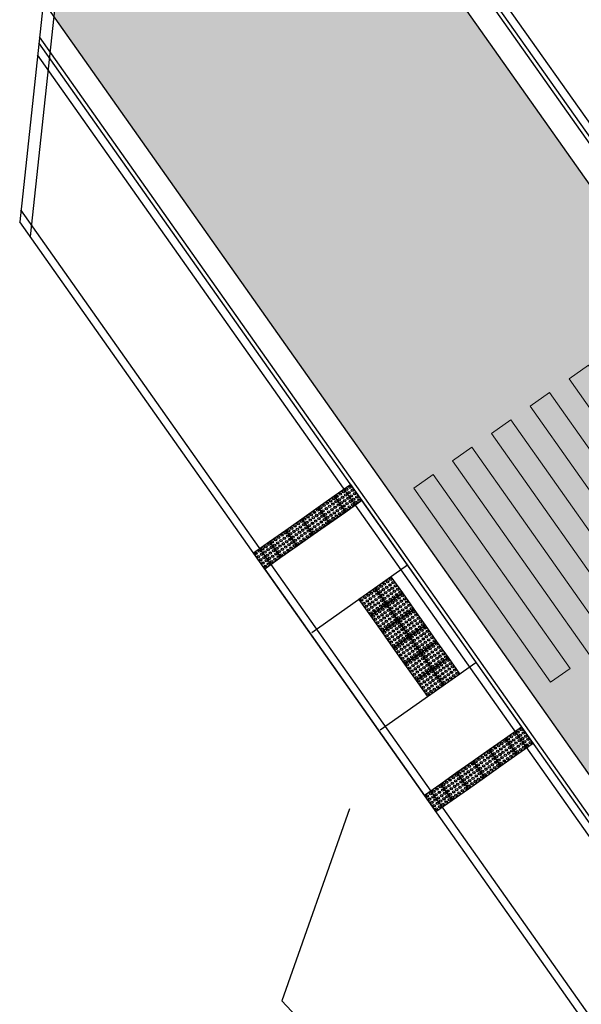
# Model space of a CAD drawing. Units: metres. Extents: x 7944 to 9393, y 286 to 3518.
# Drawn here: x 8724 to 8731, y 2094 to 2106 of the extents above; entities that cross this region are included whole.
import ezdxf

# ---------------------------------------------------------------- set-up
doc = ezdxf.new("R2010")
doc.units = ezdxf.units.M
doc.header["$MEASUREMENT"] = 0
doc.linetypes.add('DASHED', pattern=[0.75, 0.5, -0.25])
for name, color, linetype, lineweight in [('02_Guias e Sarjetas', 1, 'Continuous', 25), ('04_Pavim.to (lajota)', 253, 'Continuous', 15), ('05_Galerias e Caixas pluviais', 5, 'DASHED', 18), ('A-GENM', 13, 'Continuous', 25)]:
    doc.layers.add(name, color=color, linetype=linetype, lineweight=lineweight)

msp = doc.modelspace()

# ---------------------------------------------------------------- hatches: boundary and pattern name
at = {"layer": '04_Pavim.to (lajota)'}
h = msp.add_hatch(dxfattribs=at)
h.set_pattern_fill('HONEY', color=256, scale=10, style=0)
h.set_pattern_definition([(0, (350, 1500), (1.875, 1.08253175), [1.25, -2.5]), (120, (350, 1500), (-1.875, 1.08253176), [1.25, -2.5]), (60, (350, 1500), (4e-09, 2.16506351), [-2.5, 1.25])])
edge = h.paths.add_edge_path()
edge.add_line((8815.719, 1999.588), (8757.01, 2067.81))
edge.add_line((8757.01, 2067.81), (8725.408, 2112.608))
edge.add_line((8725.408, 2112.608), (8724.715, 2106.13))
edge.add_line((8724.715, 2106.13), (8753.616, 2065.162))
edge.add_line((8753.616, 2065.162), (8812.652, 1996.56))
edge.add_line((8812.652, 1996.56), (8885.265, 1932.448))
edge.add_line((8885.265, 1932.448), (8895.329, 1921.102))
edge.add_line((8895.329, 1921.102), (8927.884, 1894.651))
edge.add_line((8927.884, 1894.651), (8930.617, 1897.97))
edge.add_line((8930.617, 1897.97), (8898.233, 1924.282))
edge.add_arc((8901.22, 1926.577), 3.766, 128.7041, 217.5324, ccw=False)
edge.add_line((8898.865, 1929.516), (8899.336, 1929.905))
edge.add_line((8899.336, 1929.905), (8893.931, 1936.456))
edge.add_line((8893.931, 1936.456), (8892.731, 1935.405))
edge.add_arc((8890.564, 1938.311), 3.626, 234.9924, 306.7083, ccw=False)
edge.add_line((8888.484, 1935.341), (8815.719, 1999.588))

# ---------------------------------------------------------------- linework, layer by layer
at = {"color": 5}
for p, q in [((8728.606, 2100.007), (8730.624, 2097.147)), ((8727.38, 2099.142), (8729.398, 2096.282)), ((8729.183, 2099.19), (8727.973, 2098.337)), ((8728.838, 2097.111), (8730.047, 2097.964))]:
    msp.add_line(p, q, dxfattribs=at)
at = {"color": 2}
msp.add_lwpolyline([(8728.452, 2096.113), (8727.594, 2093.69), (8732.496, 2088.51), (8734.959, 2085.546), (8742.788, 2075.745), (8752.761, 2063.209), (8759.907, 2046.1), (8769.705, 2042.291), (8783.611, 2025.434), (8778.567, 2019.161), (8803.391, 2002.682), (8808.966, 1999.019), (8811.628, 1997.297), (8813.593, 1995.842), (8816.974, 1993.123), (8821.209, 1989.64), (8827.281, 1984.584), (8833.163, 1979.66), (8843.542, 1964.962), (8865.129, 1946.7), (8880.234, 1931.044), (8893.382, 1920.48), (8911.703, 1905.553)], dxfattribs=at)
at = {"layer": '02_Guias e Sarjetas'}
for p, q in [((8725.575, 2115.581), (8724.286, 2103.529)), ((8725.408, 2112.608), (8724.417, 2103.343))]:
    msp.add_line(p, q, dxfattribs=at)
for points in [[(8893.757, 1936.902), (8892.448, 1935.755, -0.319937), (8888.762, 1935.696), (8816.04, 1999.905), (8757.365, 2068.087), (8725.349, 2113.472)], [(8893.821, 1936.825), (8892.511, 1935.677, -0.320803), (8888.7, 1935.617), (8815.969, 1999.834), (8757.286, 2068.025), (8725.333, 2113.321)], [(8893.853, 1936.786), (8892.542, 1935.638, -0.321222), (8888.669, 1935.578), (8815.933, 1999.799), (8757.247, 2067.994), (8725.325, 2113.246)], [(8894.044, 1936.555), (8892.731, 1935.405, -0.32355), (8888.484, 1935.341), (8815.719, 1999.588), (8757.01, 2067.81), (8725.277, 2112.794)]]:
    msp.add_lwpolyline(points, format="xyb", dxfattribs=at)
for points in [[(8927.999, 1894.558), (8895.329, 1921.102), (8885.265, 1932.448), (8812.652, 1996.56), (8753.616, 2065.162), (8724.584, 2106.316)], [(8927.778, 1894.286), (8895.086, 1920.848), (8885.017, 1932.199), (8812.403, 1996.313), (8753.34, 2064.946), (8724.528, 2105.789)], [(8927.809, 1894.325), (8895.121, 1920.884), (8885.052, 1932.235), (8812.438, 1996.348), (8753.379, 2064.977), (8724.536, 2105.864)], [(8927.714, 1894.209), (8895.017, 1920.775), (8884.946, 1932.128), (8812.331, 1996.243), (8753.261, 2064.885), (8724.512, 2105.638)], [(8926.891, 1893.203), (8894.114, 1919.833), (8884.026, 1931.206), (8811.404, 1995.327), (8752.234, 2064.084), (8724.302, 2103.68)], [(8926.827, 1893.126), (8894.045, 1919.761), (8883.955, 1931.135), (8811.333, 1995.257), (8752.155, 2064.023), (8724.286, 2103.529)]]:
    msp.add_lwpolyline(points, dxfattribs=at)
at = {"layer": '05_Galerias e Caixas pluviais', "linetype": 'ByBlock'}
for points in [[(8731.222, 2101.547), (8732.951, 2099.095), (8733.197, 2099.268), (8731.467, 2101.719)], [(8730.732, 2101.201), (8732.461, 2098.749), (8732.706, 2098.922), (8730.977, 2101.374)], [(8730.242, 2100.855), (8731.971, 2098.403), (8732.216, 2098.576), (8730.487, 2101.028)], [(8729.751, 2100.509), (8731.481, 2098.058), (8731.726, 2098.23), (8729.996, 2100.682)], [(8729.261, 2100.163), (8730.99, 2097.712), (8731.235, 2097.885), (8729.506, 2100.336)]]:
    msp.add_lwpolyline(points, close=True, dxfattribs=at)
at = {"layer": 'A-GENM', "color": 5}
for p, q in [((8728.606, 2100.007), (8727.585, 2099.287)), ((8730.624, 2097.147), (8729.602, 2096.427))]:
    msp.add_line(p, q, dxfattribs=at)
for points in [[(8728.258, 2100.067), (8728.462, 2100.211), (8728.606, 2100.007), (8728.402, 2099.863)], [(8728.054, 2099.923), (8728.258, 2100.067), (8728.402, 2099.863), (8728.198, 2099.719)], [(8727.849, 2099.779), (8728.054, 2099.923), (8728.198, 2099.719), (8727.993, 2099.575)], [(8727.645, 2099.635), (8727.849, 2099.779), (8727.993, 2099.575), (8727.789, 2099.431)], [(8727.441, 2099.491), (8727.645, 2099.635), (8727.789, 2099.431), (8727.585, 2099.287)], [(8727.236, 2099.347), (8727.441, 2099.491), (8727.585, 2099.287), (8727.38, 2099.142)], [(8728.918, 2098.697), (8729.122, 2098.842), (8728.978, 2099.046), (8728.774, 2098.902)], [(8728.714, 2098.553), (8728.918, 2098.697), (8728.774, 2098.902), (8728.57, 2098.758)], [(8729.062, 2098.493), (8729.267, 2098.637), (8729.122, 2098.842), (8728.918, 2098.697)], [(8728.858, 2098.349), (8729.062, 2098.493), (8728.918, 2098.697), (8728.714, 2098.553)], [(8729.206, 2098.289), (8729.411, 2098.433), (8729.267, 2098.637), (8729.062, 2098.493)], [(8729.002, 2098.145), (8729.206, 2098.289), (8729.062, 2098.493), (8728.858, 2098.349)], [(8729.351, 2098.085), (8729.555, 2098.229), (8729.411, 2098.433), (8729.206, 2098.289)], [(8729.146, 2097.94), (8729.351, 2098.085), (8729.206, 2098.289), (8729.002, 2098.145)], [(8729.495, 2097.88), (8729.699, 2098.024), (8729.555, 2098.229), (8729.351, 2098.085)], [(8729.29, 2097.736), (8729.495, 2097.88), (8729.351, 2098.085), (8729.146, 2097.94)], [(8729.639, 2097.676), (8729.843, 2097.82), (8729.699, 2098.024), (8729.495, 2097.88)], [(8729.434, 2097.532), (8729.639, 2097.676), (8729.495, 2097.88), (8729.29, 2097.736)], [(8730.564, 2096.799), (8730.768, 2096.943), (8730.624, 2097.147), (8730.419, 2097.003)], [(8730.359, 2096.655), (8730.564, 2096.799), (8730.419, 2097.003), (8730.215, 2096.859)], [(8730.155, 2096.51), (8730.359, 2096.655), (8730.215, 2096.859), (8730.011, 2096.715)], [(8729.951, 2096.366), (8730.155, 2096.51), (8730.011, 2096.715), (8729.807, 2096.571)], [(8729.746, 2096.222), (8729.951, 2096.366), (8729.807, 2096.571), (8729.602, 2096.427)], [(8729.542, 2096.078), (8729.746, 2096.222), (8729.602, 2096.427), (8729.398, 2096.282)]]:
    msp.add_lwpolyline(points, close=True, dxfattribs=at)
for centre, radius in [((8728.456, 2100.177), 0.015), ((8728.456, 2100.177), 0.0125), ((8728.293, 2100.061), 0.015), ((8728.293, 2100.061), 0.0125), ((8728.333, 2100.09), 0.015), ((8728.333, 2100.09), 0.0125), ((8728.362, 2100.049), 0.015), ((8728.374, 2100.119), 0.015), ((8728.374, 2100.119), 0.0125), ((8728.403, 2100.078), 0.015), ((8728.415, 2100.148), 0.015), ((8728.415, 2100.148), 0.0125), ((8728.444, 2100.107), 0.015), ((8728.444, 2100.107), 0.0125), ((8728.473, 2100.066), 0.015), ((8728.473, 2100.066), 0.0125), ((8728.485, 2100.136), 0.015), ((8728.485, 2100.136), 0.0125), ((8728.514, 2100.095), 0.015), ((8728.514, 2100.095), 0.0125), ((8728.543, 2100.054), 0.015), ((8728.543, 2100.054), 0.0125), ((8728.129, 2099.946), 0.015), ((8728.129, 2099.946), 0.0125), ((8728.17, 2099.975), 0.015), ((8728.17, 2099.975), 0.0125), ((8728.199, 2099.934), 0.015), ((8728.211, 2100.004), 0.015), ((8728.211, 2100.004), 0.0125), ((8728.24, 2099.963), 0.015), ((8728.24, 2099.963), 0.0125), ((8728.252, 2100.032), 0.015), ((8728.252, 2100.032), 0.0125), ((8728.281, 2099.992), 0.015), ((8728.281, 2099.992), 0.0125), ((8728.309, 2099.951), 0.015), ((8728.309, 2099.951), 0.0125), ((8728.321, 2100.02), 0.015), ((8728.321, 2100.02), 0.0125), ((8728.35, 2099.98), 0.015), ((8728.35, 2099.98), 0.0125), ((8728.362, 2100.049), 0.0125), ((8728.379, 2099.939), 0.015), ((8728.379, 2099.939), 0.0125), ((8728.391, 2100.008), 0.015), ((8728.391, 2100.008), 0.0125), ((8728.42, 2099.967), 0.015), ((8728.42, 2099.967), 0.0125), ((8728.432, 2100.037), 0.015), ((8728.432, 2100.037), 0.0125), ((8728.449, 2099.927), 0.015), ((8728.449, 2099.927), 0.0125), ((8728.461, 2099.996), 0.015), ((8728.461, 2099.996), 0.0125), ((8728.49, 2099.955), 0.015), ((8728.49, 2099.955), 0.0125), ((8728.502, 2100.025), 0.015), ((8728.502, 2100.025), 0.0125), ((8728.53, 2099.984), 0.015), ((8728.53, 2099.984), 0.0125), ((8728.571, 2100.013), 0.015), ((8728.571, 2100.013), 0.0125), ((8727.925, 2099.802), 0.015), ((8727.925, 2099.802), 0.0125), ((8727.966, 2099.831), 0.015), ((8727.966, 2099.831), 0.0125), ((8728.007, 2099.859), 0.015), ((8728.007, 2099.859), 0.0125), ((8728.035, 2099.819), 0.015), ((8728.035, 2099.819), 0.0125), ((8728.047, 2099.888), 0.015), ((8728.047, 2099.888), 0.0125), ((8728.076, 2099.847), 0.015), ((8728.076, 2099.847), 0.0125), ((8728.088, 2099.917), 0.015), ((8728.088, 2099.917), 0.0125), ((8728.105, 2099.807), 0.015), ((8728.105, 2099.807), 0.0125), ((8728.117, 2099.876), 0.015), ((8728.117, 2099.876), 0.0125), ((8728.146, 2099.835), 0.015), ((8728.146, 2099.835), 0.0125), ((8728.158, 2099.905), 0.015), ((8728.158, 2099.905), 0.0125), ((8728.187, 2099.864), 0.015), ((8728.187, 2099.864), 0.0125), ((8728.216, 2099.823), 0.015), ((8728.216, 2099.823), 0.0125), ((8728.228, 2099.893), 0.015), ((8728.228, 2099.893), 0.0125), ((8728.257, 2099.852), 0.015), ((8728.257, 2099.852), 0.0125), ((8728.269, 2099.922), 0.015), ((8728.269, 2099.922), 0.0125), ((8728.285, 2099.811), 0.015), ((8728.285, 2099.811), 0.0125), ((8728.297, 2099.881), 0.015), ((8728.297, 2099.881), 0.0125), ((8728.326, 2099.84), 0.015), ((8728.326, 2099.84), 0.0125), ((8728.338, 2099.91), 0.015), ((8728.338, 2099.91), 0.0125), ((8728.367, 2099.869), 0.015), ((8728.367, 2099.869), 0.0125), ((8728.408, 2099.898), 0.015), ((8728.408, 2099.898), 0.0125), ((8727.761, 2099.687), 0.015), ((8727.761, 2099.687), 0.0125), ((8727.802, 2099.715), 0.015), ((8727.802, 2099.715), 0.0125), ((8727.843, 2099.744), 0.015), ((8727.843, 2099.744), 0.0125), ((8727.872, 2099.703), 0.015), ((8727.872, 2099.703), 0.0125), ((8727.884, 2099.773), 0.015), ((8727.884, 2099.773), 0.0125), ((8727.913, 2099.732), 0.015), ((8727.913, 2099.732), 0.0125), ((8727.942, 2099.691), 0.015), ((8727.942, 2099.691), 0.0125), ((8727.954, 2099.761), 0.015), ((8727.954, 2099.761), 0.0125), ((8727.983, 2099.72), 0.015), ((8727.983, 2099.72), 0.0125), ((8727.995, 2099.79), 0.015), ((8728.011, 2099.679), 0.015), ((8728.011, 2099.679), 0.0125), ((8728.023, 2099.749), 0.015), ((8728.023, 2099.749), 0.0125), ((8728.052, 2099.708), 0.015), ((8728.052, 2099.708), 0.0125), ((8728.064, 2099.778), 0.015), ((8728.064, 2099.778), 0.0125), ((8728.093, 2099.737), 0.015), ((8728.093, 2099.737), 0.0125), ((8728.122, 2099.696), 0.015), ((8728.122, 2099.696), 0.0125), ((8728.134, 2099.766), 0.015), ((8728.134, 2099.766), 0.0125), ((8728.163, 2099.725), 0.015), ((8728.163, 2099.725), 0.0125), ((8728.175, 2099.795), 0.015), ((8728.175, 2099.795), 0.0125), ((8728.204, 2099.754), 0.015), ((8728.204, 2099.754), 0.0125), ((8728.244, 2099.783), 0.015), ((8728.244, 2099.783), 0.0125), ((8727.598, 2099.571), 0.015), ((8727.598, 2099.571), 0.0125), ((8727.639, 2099.6), 0.015), ((8727.639, 2099.6), 0.0125), ((8727.668, 2099.559), 0.015), ((8727.668, 2099.559), 0.0125), ((8727.68, 2099.629), 0.015), ((8727.68, 2099.629), 0.0125), ((8727.709, 2099.588), 0.015), ((8727.709, 2099.588), 0.0125), ((8727.721, 2099.658), 0.015), ((8727.721, 2099.658), 0.0125), ((8727.749, 2099.617), 0.015), ((8727.749, 2099.617), 0.0125), ((8727.778, 2099.576), 0.015), ((8727.778, 2099.576), 0.0125), ((8727.79, 2099.646), 0.015), ((8727.819, 2099.605), 0.015), ((8727.819, 2099.605), 0.0125), ((8727.831, 2099.674), 0.015), ((8727.831, 2099.674), 0.0125), ((8727.848, 2099.564), 0.015), ((8727.848, 2099.564), 0.0125), ((8727.86, 2099.634), 0.015), ((8727.86, 2099.634), 0.0125), ((8727.889, 2099.593), 0.015), ((8727.889, 2099.593), 0.0125), ((8727.901, 2099.662), 0.015), ((8727.901, 2099.662), 0.0125), ((8727.918, 2099.552), 0.015), ((8727.93, 2099.622), 0.015), ((8727.93, 2099.622), 0.0125), ((8727.958, 2099.581), 0.015), ((8727.958, 2099.581), 0.0125), ((8727.971, 2099.65), 0.015), ((8727.971, 2099.65), 0.0125), ((8727.999, 2099.61), 0.015), ((8727.999, 2099.61), 0.0125), ((8728.04, 2099.638), 0.015), ((8728.04, 2099.638), 0.0125), ((8728.081, 2099.667), 0.015), ((8728.081, 2099.667), 0.0125), ((8727.394, 2099.427), 0.015), ((8727.435, 2099.456), 0.015), ((8727.435, 2099.456), 0.0125), ((8727.475, 2099.485), 0.015), ((8727.475, 2099.485), 0.0125), ((8727.504, 2099.444), 0.015), ((8727.504, 2099.444), 0.0125), ((8727.516, 2099.514), 0.015), ((8727.516, 2099.514), 0.0125), ((8727.545, 2099.473), 0.015), ((8727.545, 2099.473), 0.0125), ((8727.557, 2099.542), 0.015), ((8727.557, 2099.542), 0.0125), ((8727.574, 2099.432), 0.015), ((8727.574, 2099.432), 0.0125), ((8727.586, 2099.502), 0.015), ((8727.615, 2099.461), 0.015), ((8727.615, 2099.461), 0.0125), ((8727.627, 2099.53), 0.015), ((8727.627, 2099.53), 0.0125), ((8727.656, 2099.49), 0.015), ((8727.656, 2099.49), 0.0125), ((8727.685, 2099.449), 0.015), ((8727.685, 2099.449), 0.0125), ((8727.697, 2099.518), 0.015), ((8727.697, 2099.518), 0.0125), ((8727.725, 2099.477), 0.015), ((8727.725, 2099.477), 0.0125), ((8727.737, 2099.547), 0.015), ((8727.737, 2099.547), 0.0125), ((8727.754, 2099.437), 0.015), ((8727.754, 2099.437), 0.0125), ((8727.766, 2099.506), 0.015), ((8727.766, 2099.506), 0.0125), ((8727.795, 2099.465), 0.015), ((8727.795, 2099.465), 0.0125), ((8727.807, 2099.535), 0.015), ((8727.807, 2099.535), 0.0125), ((8727.836, 2099.494), 0.015), ((8727.836, 2099.494), 0.0125), ((8727.877, 2099.523), 0.015), ((8727.877, 2099.523), 0.0125), ((8727.918, 2099.552), 0.0125), ((8727.271, 2099.341), 0.015), ((8727.271, 2099.341), 0.0125), ((8727.312, 2099.369), 0.015), ((8727.312, 2099.369), 0.0125), ((8727.341, 2099.329), 0.015), ((8727.341, 2099.329), 0.0125), ((8727.353, 2099.398), 0.015), ((8727.353, 2099.398), 0.0125), ((8727.382, 2099.357), 0.015), ((8727.394, 2099.427), 0.0125), ((8727.411, 2099.317), 0.015), ((8727.411, 2099.317), 0.0125), ((8727.423, 2099.386), 0.015), ((8727.423, 2099.386), 0.0125), ((8727.451, 2099.345), 0.015), ((8727.451, 2099.345), 0.0125), ((8727.463, 2099.415), 0.015), ((8727.463, 2099.415), 0.0125), ((8727.48, 2099.305), 0.015), ((8727.48, 2099.305), 0.0125), ((8727.492, 2099.374), 0.015), ((8727.492, 2099.374), 0.0125), ((8727.521, 2099.333), 0.015), ((8727.521, 2099.333), 0.0125), ((8727.533, 2099.403), 0.015), ((8727.533, 2099.403), 0.0125), ((8727.562, 2099.362), 0.015), ((8727.562, 2099.362), 0.0125), ((8727.591, 2099.321), 0.015), ((8727.591, 2099.321), 0.0125), ((8727.603, 2099.391), 0.015), ((8727.603, 2099.391), 0.0125), ((8727.632, 2099.35), 0.015), ((8727.632, 2099.35), 0.0125), ((8727.644, 2099.42), 0.015), ((8727.644, 2099.42), 0.0125), ((8727.672, 2099.379), 0.015), ((8727.672, 2099.379), 0.0125), ((8727.713, 2099.408), 0.015), ((8727.713, 2099.408), 0.0125), ((8727.3, 2099.3), 0.015), ((8727.3, 2099.3), 0.0125), ((8727.329, 2099.259), 0.015), ((8727.329, 2099.259), 0.0125), ((8727.358, 2099.218), 0.015), ((8727.358, 2099.218), 0.0125), ((8727.37, 2099.288), 0.015), ((8727.37, 2099.288), 0.0125), ((8727.387, 2099.177), 0.015), ((8727.399, 2099.247), 0.015), ((8727.399, 2099.247), 0.0125), ((8727.427, 2099.206), 0.015), ((8727.427, 2099.206), 0.0125), ((8727.439, 2099.276), 0.015), ((8727.439, 2099.276), 0.0125), ((8727.468, 2099.235), 0.015), ((8727.468, 2099.235), 0.0125), ((8727.509, 2099.264), 0.015), ((8727.509, 2099.264), 0.0125), ((8727.55, 2099.293), 0.015), ((8727.55, 2099.293), 0.0125), ((8727.387, 2099.177), 0.0125), ((8728.891, 2098.953), 0.015), ((8728.891, 2098.953), 0.0125), ((8728.931, 2098.982), 0.015), ((8728.931, 2098.982), 0.0125), ((8728.96, 2098.941), 0.015), ((8728.96, 2098.941), 0.0125), ((8728.972, 2099.011), 0.015), ((8728.972, 2099.011), 0.0125), ((8729.001, 2098.97), 0.015), ((8729.001, 2098.97), 0.0125), ((8729.03, 2098.929), 0.015), ((8728.686, 2098.809), 0.015), ((8728.686, 2098.809), 0.0125), ((8728.727, 2098.838), 0.015), ((8728.727, 2098.838), 0.0125), ((8728.768, 2098.867), 0.015), ((8728.768, 2098.867), 0.0125), ((8728.797, 2098.826), 0.015), ((8728.797, 2098.826), 0.0125), ((8728.809, 2098.896), 0.015), ((8728.809, 2098.896), 0.0125), ((8728.838, 2098.855), 0.015), ((8728.838, 2098.855), 0.0125), ((8728.85, 2098.925), 0.015), ((8728.85, 2098.925), 0.0125), ((8728.867, 2098.814), 0.015), ((8728.867, 2098.814), 0.0125), ((8728.879, 2098.884), 0.015), ((8728.879, 2098.884), 0.0125), ((8728.907, 2098.843), 0.015), ((8728.907, 2098.843), 0.0125), ((8728.919, 2098.912), 0.015), ((8728.919, 2098.912), 0.0125), ((8728.948, 2098.872), 0.015), ((8728.948, 2098.872), 0.0125), ((8728.977, 2098.831), 0.015), ((8728.977, 2098.831), 0.0125), ((8728.989, 2098.9), 0.015), ((8728.989, 2098.9), 0.0125), ((8729.018, 2098.86), 0.015), ((8729.018, 2098.86), 0.0125), ((8729.03, 2098.929), 0.0125), ((8729.047, 2098.819), 0.015), ((8729.047, 2098.819), 0.0125), ((8729.059, 2098.888), 0.015), ((8729.059, 2098.888), 0.0125), ((8729.088, 2098.848), 0.015), ((8729.088, 2098.848), 0.0125), ((8729.116, 2098.807), 0.015), ((8729.116, 2098.807), 0.0125), ((8728.605, 2098.752), 0.015), ((8728.605, 2098.752), 0.0125), ((8728.633, 2098.711), 0.015), ((8728.633, 2098.711), 0.0125), ((8728.645, 2098.78), 0.015), ((8728.645, 2098.78), 0.0125), ((8728.674, 2098.74), 0.015), ((8728.674, 2098.74), 0.0125), ((8728.703, 2098.699), 0.015), ((8728.703, 2098.699), 0.0125), ((8728.715, 2098.768), 0.015), ((8728.715, 2098.768), 0.0125), ((8728.744, 2098.728), 0.015), ((8728.744, 2098.728), 0.0125), ((8728.756, 2098.797), 0.015), ((8728.756, 2098.797), 0.0125), ((8728.773, 2098.687), 0.015), ((8728.773, 2098.687), 0.0125), ((8728.785, 2098.756), 0.015), ((8728.785, 2098.756), 0.0125), ((8728.814, 2098.715), 0.015), ((8728.814, 2098.715), 0.0125), ((8728.826, 2098.785), 0.015), ((8728.826, 2098.785), 0.0125), ((8728.855, 2098.744), 0.015), ((8728.855, 2098.744), 0.0125), ((8728.883, 2098.703), 0.015), ((8728.883, 2098.703), 0.0125), ((8728.895, 2098.773), 0.015), ((8728.895, 2098.773), 0.0125), ((8728.924, 2098.732), 0.015), ((8728.924, 2098.732), 0.0125), ((8728.936, 2098.802), 0.015), ((8728.936, 2098.802), 0.0125), ((8728.953, 2098.691), 0.015), ((8728.953, 2098.691), 0.0125), ((8728.965, 2098.761), 0.015), ((8728.965, 2098.761), 0.0125), ((8728.994, 2098.72), 0.015), ((8728.994, 2098.72), 0.0125), ((8729.006, 2098.79), 0.015), ((8729.006, 2098.79), 0.0125), ((8729.035, 2098.749), 0.015), ((8729.035, 2098.749), 0.0125), ((8729.064, 2098.708), 0.015), ((8729.064, 2098.708), 0.0125), ((8729.076, 2098.778), 0.015), ((8729.076, 2098.778), 0.0125), ((8729.104, 2098.737), 0.015), ((8729.104, 2098.737), 0.0125), ((8729.133, 2098.696), 0.015), ((8729.133, 2098.696), 0.0125), ((8729.145, 2098.766), 0.015), ((8729.145, 2098.766), 0.0125), ((8729.174, 2098.725), 0.015), ((8729.174, 2098.725), 0.0125), ((8729.203, 2098.684), 0.015), ((8729.203, 2098.684), 0.0125), ((8728.662, 2098.67), 0.015), ((8728.662, 2098.67), 0.0125), ((8728.691, 2098.629), 0.015), ((8728.691, 2098.629), 0.0125), ((8728.72, 2098.588), 0.015), ((8728.72, 2098.588), 0.0125), ((8728.732, 2098.658), 0.015), ((8728.732, 2098.658), 0.0125), ((8728.761, 2098.617), 0.015), ((8728.761, 2098.617), 0.0125), ((8728.79, 2098.576), 0.015), ((8728.79, 2098.576), 0.0125), ((8728.802, 2098.646), 0.015), ((8728.802, 2098.646), 0.0125), ((8728.83, 2098.605), 0.015), ((8728.83, 2098.605), 0.0125), ((8728.842, 2098.675), 0.015), ((8728.842, 2098.675), 0.0125), ((8728.859, 2098.564), 0.015), ((8728.859, 2098.564), 0.0125), ((8728.871, 2098.634), 0.015), ((8728.871, 2098.634), 0.0125), ((8728.9, 2098.593), 0.015), ((8728.9, 2098.593), 0.0125), ((8728.912, 2098.663), 0.015), ((8728.912, 2098.663), 0.0125), ((8728.941, 2098.622), 0.015), ((8728.941, 2098.622), 0.0125), ((8728.97, 2098.581), 0.015), ((8728.97, 2098.581), 0.0125), ((8728.982, 2098.651), 0.015), ((8728.982, 2098.651), 0.0125), ((8729.011, 2098.61), 0.015), ((8729.011, 2098.61), 0.0125), ((8729.023, 2098.679), 0.015), ((8729.023, 2098.679), 0.0125), ((8729.039, 2098.569), 0.015), ((8729.039, 2098.569), 0.0125), ((8729.052, 2098.639), 0.015), ((8729.052, 2098.639), 0.0125), ((8729.08, 2098.598), 0.015), ((8729.08, 2098.598), 0.0125), ((8729.092, 2098.667), 0.015), ((8729.092, 2098.667), 0.0125), ((8729.109, 2098.557), 0.015), ((8729.121, 2098.626), 0.015), ((8729.121, 2098.626), 0.0125), ((8729.15, 2098.586), 0.015), ((8729.15, 2098.586), 0.0125), ((8729.162, 2098.655), 0.015), ((8729.162, 2098.655), 0.0125), ((8729.191, 2098.614), 0.015), ((8729.191, 2098.614), 0.0125), ((8729.22, 2098.574), 0.015), ((8729.22, 2098.574), 0.0125), ((8729.232, 2098.643), 0.015), ((8729.232, 2098.643), 0.0125), ((8729.261, 2098.602), 0.015), ((8729.261, 2098.602), 0.0125), ((8729.289, 2098.562), 0.015), ((8729.289, 2098.562), 0.0125), ((8728.749, 2098.547), 0.015), ((8728.749, 2098.547), 0.0125), ((8728.778, 2098.506), 0.015), ((8728.778, 2098.506), 0.0125), ((8728.806, 2098.466), 0.015), ((8728.806, 2098.466), 0.0125), ((8728.818, 2098.535), 0.015), ((8728.818, 2098.535), 0.0125), ((8728.847, 2098.494), 0.015), ((8728.847, 2098.494), 0.0125), ((8728.876, 2098.454), 0.015), ((8728.876, 2098.454), 0.0125), ((8728.888, 2098.523), 0.015), ((8728.888, 2098.523), 0.0125), ((8728.917, 2098.482), 0.015), ((8728.917, 2098.482), 0.0125), ((8728.929, 2098.552), 0.015), ((8728.929, 2098.552), 0.0125), ((8728.946, 2098.442), 0.015), ((8728.946, 2098.442), 0.0125), ((8728.958, 2098.511), 0.015), ((8728.958, 2098.511), 0.0125), ((8728.987, 2098.47), 0.015), ((8728.987, 2098.47), 0.0125), ((8728.999, 2098.54), 0.015), ((8728.999, 2098.54), 0.0125), ((8729.027, 2098.499), 0.015), ((8729.027, 2098.499), 0.0125), ((8729.056, 2098.458), 0.015), ((8729.056, 2098.458), 0.0125), ((8729.068, 2098.528), 0.015), ((8729.068, 2098.528), 0.0125), ((8729.097, 2098.487), 0.015), ((8729.097, 2098.487), 0.0125), ((8729.109, 2098.557), 0.0125), ((8729.126, 2098.446), 0.015), ((8729.126, 2098.446), 0.0125), ((8729.138, 2098.516), 0.015), ((8729.138, 2098.516), 0.0125), ((8729.167, 2098.475), 0.015), ((8729.167, 2098.475), 0.0125), ((8729.179, 2098.545), 0.015), ((8729.179, 2098.545), 0.0125), ((8729.196, 2098.434), 0.015), ((8729.196, 2098.434), 0.0125), ((8729.208, 2098.504), 0.015), ((8729.208, 2098.504), 0.0125), ((8729.236, 2098.463), 0.015), ((8729.236, 2098.463), 0.0125), ((8729.249, 2098.533), 0.015), ((8729.249, 2098.533), 0.0125), ((8729.277, 2098.492), 0.015), ((8729.277, 2098.492), 0.0125), ((8729.306, 2098.451), 0.015), ((8729.306, 2098.451), 0.0125), ((8729.318, 2098.521), 0.015), ((8729.318, 2098.521), 0.0125), ((8729.347, 2098.48), 0.015), ((8729.347, 2098.48), 0.0125), ((8729.376, 2098.439), 0.015), ((8729.376, 2098.439), 0.0125), ((8728.835, 2098.425), 0.015), ((8728.835, 2098.425), 0.0125), ((8728.864, 2098.384), 0.015), ((8728.864, 2098.384), 0.0125), ((8728.893, 2098.343), 0.015), ((8728.893, 2098.343), 0.0125), ((8728.905, 2098.413), 0.015), ((8728.905, 2098.413), 0.0125), ((8728.934, 2098.372), 0.015), ((8728.934, 2098.372), 0.0125), ((8728.963, 2098.331), 0.015), ((8728.963, 2098.331), 0.0125), ((8728.975, 2098.401), 0.015), ((8728.975, 2098.401), 0.0125), ((8729.003, 2098.36), 0.015), ((8729.003, 2098.36), 0.0125), ((8729.015, 2098.429), 0.015), ((8729.015, 2098.429), 0.0125), ((8729.032, 2098.319), 0.015), ((8729.032, 2098.319), 0.0125), ((8729.044, 2098.389), 0.015), ((8729.044, 2098.389), 0.0125), ((8729.073, 2098.348), 0.015), ((8729.073, 2098.348), 0.0125), ((8729.085, 2098.417), 0.015), ((8729.085, 2098.417), 0.0125), ((8729.102, 2098.307), 0.015), ((8729.114, 2098.377), 0.015), ((8729.114, 2098.377), 0.0125), ((8729.143, 2098.336), 0.015), ((8729.143, 2098.336), 0.0125), ((8729.155, 2098.405), 0.015), ((8729.155, 2098.405), 0.0125), ((8729.184, 2098.365), 0.015), ((8729.184, 2098.365), 0.0125), ((8729.212, 2098.324), 0.015), ((8729.212, 2098.324), 0.0125), ((8729.224, 2098.393), 0.015), ((8729.224, 2098.393), 0.0125), ((8729.253, 2098.353), 0.015), ((8729.253, 2098.353), 0.0125), ((8729.265, 2098.422), 0.015), ((8729.265, 2098.422), 0.0125), ((8729.282, 2098.312), 0.015), ((8729.282, 2098.312), 0.0125), ((8729.294, 2098.381), 0.015), ((8729.294, 2098.381), 0.0125), ((8729.323, 2098.34), 0.015), ((8729.323, 2098.34), 0.0125), ((8729.335, 2098.41), 0.015), ((8729.335, 2098.41), 0.0125), ((8729.364, 2098.369), 0.015), ((8729.364, 2098.369), 0.0125), ((8729.393, 2098.328), 0.015), ((8729.393, 2098.328), 0.0125), ((8729.405, 2098.398), 0.015), ((8729.405, 2098.398), 0.0125), ((8729.433, 2098.357), 0.015), ((8729.433, 2098.357), 0.0125), ((8729.462, 2098.316), 0.015), ((8729.462, 2098.316), 0.0125), ((8728.922, 2098.302), 0.015), ((8728.922, 2098.302), 0.0125), ((8728.95, 2098.261), 0.015), ((8728.95, 2098.261), 0.0125), ((8728.979, 2098.22), 0.015), ((8728.979, 2098.22), 0.0125), ((8728.991, 2098.29), 0.015), ((8728.991, 2098.29), 0.0125), ((8729.02, 2098.249), 0.015), ((8729.02, 2098.249), 0.0125), ((8729.049, 2098.208), 0.015), ((8729.049, 2098.208), 0.0125), ((8729.061, 2098.278), 0.015), ((8729.061, 2098.278), 0.0125), ((8729.09, 2098.237), 0.015), ((8729.09, 2098.237), 0.0125), ((8729.102, 2098.307), 0.0125), ((8729.119, 2098.196), 0.015), ((8729.119, 2098.196), 0.0125), ((8729.131, 2098.266), 0.015), ((8729.131, 2098.266), 0.0125), ((8729.16, 2098.225), 0.015), ((8729.16, 2098.225), 0.0125), ((8729.172, 2098.295), 0.015), ((8729.172, 2098.295), 0.0125), ((8729.188, 2098.184), 0.015), ((8729.2, 2098.254), 0.015), ((8729.2, 2098.254), 0.0125), ((8729.229, 2098.213), 0.015), ((8729.229, 2098.213), 0.0125), ((8729.241, 2098.283), 0.015), ((8729.241, 2098.283), 0.0125), ((8729.27, 2098.242), 0.015), ((8729.27, 2098.242), 0.0125), ((8729.299, 2098.201), 0.015), ((8729.299, 2098.201), 0.0125), ((8729.311, 2098.271), 0.015), ((8729.311, 2098.271), 0.0125), ((8729.34, 2098.23), 0.015), ((8729.34, 2098.23), 0.0125), ((8729.352, 2098.3), 0.015), ((8729.352, 2098.3), 0.0125), ((8729.369, 2098.189), 0.015), ((8729.369, 2098.189), 0.0125), ((8729.381, 2098.259), 0.015), ((8729.381, 2098.259), 0.0125), ((8729.409, 2098.218), 0.015), ((8729.409, 2098.218), 0.0125), ((8729.421, 2098.288), 0.015), ((8729.421, 2098.288), 0.0125), ((8729.45, 2098.247), 0.015), ((8729.45, 2098.247), 0.0125), ((8729.479, 2098.206), 0.015), ((8729.479, 2098.206), 0.0125), ((8729.491, 2098.276), 0.015), ((8729.491, 2098.276), 0.0125), ((8729.52, 2098.235), 0.015), ((8729.52, 2098.235), 0.0125), ((8729.549, 2098.194), 0.015), ((8729.549, 2098.194), 0.0125), ((8729.008, 2098.18), 0.015), ((8729.008, 2098.18), 0.0125), ((8729.037, 2098.139), 0.015), ((8729.037, 2098.139), 0.0125), ((8729.066, 2098.098), 0.015), ((8729.066, 2098.098), 0.0125), ((8729.078, 2098.168), 0.015), ((8729.078, 2098.168), 0.0125), ((8729.107, 2098.127), 0.015), ((8729.107, 2098.127), 0.0125), ((8729.135, 2098.086), 0.015), ((8729.135, 2098.086), 0.0125), ((8729.147, 2098.156), 0.015), ((8729.147, 2098.156), 0.0125), ((8729.176, 2098.115), 0.015), ((8729.176, 2098.115), 0.0125), ((8729.188, 2098.184), 0.0125), ((8729.205, 2098.074), 0.015), ((8729.205, 2098.074), 0.0125), ((8729.217, 2098.143), 0.015), ((8729.217, 2098.143), 0.0125), ((8729.246, 2098.103), 0.015), ((8729.246, 2098.103), 0.0125), ((8729.258, 2098.172), 0.015), ((8729.258, 2098.172), 0.0125), ((8729.275, 2098.062), 0.015), ((8729.275, 2098.062), 0.0125), ((8729.287, 2098.131), 0.015), ((8729.287, 2098.131), 0.0125), ((8729.316, 2098.091), 0.015), ((8729.316, 2098.091), 0.0125), ((8729.328, 2098.16), 0.015), ((8729.328, 2098.16), 0.0125), ((8729.357, 2098.119), 0.015), ((8729.357, 2098.119), 0.0125), ((8729.385, 2098.079), 0.015), ((8729.385, 2098.079), 0.0125), ((8729.397, 2098.148), 0.015), ((8729.397, 2098.148), 0.0125), ((8729.426, 2098.107), 0.015), ((8729.426, 2098.107), 0.0125), ((8729.438, 2098.177), 0.015), ((8729.438, 2098.177), 0.0125), ((8729.455, 2098.067), 0.015), ((8729.455, 2098.067), 0.0125), ((8729.467, 2098.136), 0.015), ((8729.467, 2098.136), 0.0125), ((8729.496, 2098.095), 0.015), ((8729.496, 2098.095), 0.0125), ((8729.508, 2098.165), 0.015), ((8729.508, 2098.165), 0.0125), ((8729.537, 2098.124), 0.015), ((8729.537, 2098.124), 0.0125), ((8729.566, 2098.083), 0.015), ((8729.566, 2098.083), 0.0125), ((8729.578, 2098.153), 0.015), ((8729.578, 2098.153), 0.0125), ((8729.606, 2098.112), 0.015), ((8729.606, 2098.112), 0.0125), ((8729.635, 2098.071), 0.015), ((8729.635, 2098.071), 0.0125), ((8729.095, 2098.057), 0.015), ((8729.095, 2098.057), 0.0125), ((8729.123, 2098.016), 0.015), ((8729.123, 2098.016), 0.0125), ((8729.152, 2097.975), 0.015), ((8729.152, 2097.975), 0.0125), ((8729.164, 2098.045), 0.015), ((8729.164, 2098.045), 0.0125), ((8729.181, 2097.934), 0.015), ((8729.193, 2098.004), 0.015), ((8729.193, 2098.004), 0.0125), ((8729.222, 2097.963), 0.015), ((8729.222, 2097.963), 0.0125), ((8729.234, 2098.033), 0.015), ((8729.234, 2098.033), 0.0125), ((8729.263, 2097.992), 0.015), ((8729.263, 2097.992), 0.0125), ((8729.292, 2097.951), 0.015), ((8729.292, 2097.951), 0.0125), ((8729.304, 2098.021), 0.015), ((8729.304, 2098.021), 0.0125), ((8729.332, 2097.98), 0.015), ((8729.332, 2097.98), 0.0125), ((8729.344, 2098.05), 0.015), ((8729.344, 2098.05), 0.0125), ((8729.361, 2097.939), 0.015), ((8729.361, 2097.939), 0.0125), ((8729.373, 2098.009), 0.015), ((8729.373, 2098.009), 0.0125), ((8729.402, 2097.968), 0.015), ((8729.402, 2097.968), 0.0125), ((8729.414, 2098.038), 0.015), ((8729.414, 2098.038), 0.0125), ((8729.443, 2097.997), 0.015), ((8729.443, 2097.997), 0.0125), ((8729.472, 2097.956), 0.015), ((8729.472, 2097.956), 0.0125), ((8729.484, 2098.026), 0.015), ((8729.484, 2098.026), 0.0125), ((8729.513, 2097.985), 0.015), ((8729.513, 2097.985), 0.0125), ((8729.525, 2098.054), 0.015), ((8729.525, 2098.054), 0.0125), ((8729.541, 2097.944), 0.015), ((8729.541, 2097.944), 0.0125), ((8729.554, 2098.014), 0.015), ((8729.554, 2098.014), 0.0125), ((8729.582, 2097.973), 0.015), ((8729.582, 2097.973), 0.0125), ((8729.594, 2098.042), 0.015), ((8729.594, 2098.042), 0.0125), ((8729.623, 2098.002), 0.015), ((8729.623, 2098.002), 0.0125), ((8729.652, 2097.961), 0.015), ((8729.652, 2097.961), 0.0125), ((8729.664, 2098.03), 0.015), ((8729.664, 2098.03), 0.0125), ((8729.693, 2097.99), 0.015), ((8729.693, 2097.99), 0.0125), ((8729.722, 2097.949), 0.015), ((8729.722, 2097.949), 0.0125), ((8729.181, 2097.934), 0.0125), ((8729.21, 2097.894), 0.015), ((8729.21, 2097.894), 0.0125), ((8729.239, 2097.853), 0.015), ((8729.239, 2097.853), 0.0125), ((8729.251, 2097.922), 0.015), ((8729.251, 2097.922), 0.0125), ((8729.268, 2097.812), 0.015), ((8729.268, 2097.812), 0.0125), ((8729.28, 2097.882), 0.015), ((8729.28, 2097.882), 0.0125), ((8729.308, 2097.841), 0.015), ((8729.308, 2097.841), 0.0125), ((8729.32, 2097.91), 0.015), ((8729.32, 2097.91), 0.0125), ((8729.349, 2097.87), 0.015), ((8729.349, 2097.87), 0.0125), ((8729.378, 2097.829), 0.015), ((8729.378, 2097.829), 0.0125), ((8729.39, 2097.898), 0.015), ((8729.39, 2097.898), 0.0125), ((8729.419, 2097.857), 0.015), ((8729.419, 2097.857), 0.0125), ((8729.431, 2097.927), 0.015), ((8729.431, 2097.927), 0.0125), ((8729.448, 2097.817), 0.015), ((8729.448, 2097.817), 0.0125), ((8729.46, 2097.886), 0.015), ((8729.46, 2097.886), 0.0125), ((8729.489, 2097.845), 0.015), ((8729.489, 2097.845), 0.0125), ((8729.501, 2097.915), 0.015), ((8729.501, 2097.915), 0.0125), ((8729.529, 2097.874), 0.015), ((8729.529, 2097.874), 0.0125), ((8729.558, 2097.833), 0.015), ((8729.558, 2097.833), 0.0125), ((8729.57, 2097.903), 0.015), ((8729.57, 2097.903), 0.0125), ((8729.599, 2097.862), 0.015), ((8729.599, 2097.862), 0.0125), ((8729.611, 2097.932), 0.015), ((8729.611, 2097.932), 0.0125), ((8729.628, 2097.821), 0.015), ((8729.628, 2097.821), 0.0125), ((8729.64, 2097.891), 0.015), ((8729.64, 2097.891), 0.0125), ((8729.669, 2097.85), 0.015), ((8729.669, 2097.85), 0.0125), ((8729.681, 2097.92), 0.015), ((8729.681, 2097.92), 0.0125), ((8729.698, 2097.809), 0.015), ((8729.71, 2097.879), 0.015), ((8729.71, 2097.879), 0.0125), ((8729.738, 2097.838), 0.015), ((8729.738, 2097.838), 0.0125), ((8729.751, 2097.908), 0.015), ((8729.751, 2097.908), 0.0125), ((8729.779, 2097.867), 0.015), ((8729.779, 2097.867), 0.0125), ((8729.808, 2097.826), 0.015), ((8729.808, 2097.826), 0.0125), ((8729.296, 2097.771), 0.015), ((8729.296, 2097.771), 0.0125), ((8729.325, 2097.73), 0.015), ((8729.325, 2097.73), 0.0125), ((8729.337, 2097.8), 0.015), ((8729.337, 2097.8), 0.0125), ((8729.354, 2097.689), 0.015), ((8729.354, 2097.689), 0.0125), ((8729.366, 2097.759), 0.015), ((8729.366, 2097.759), 0.0125), ((8729.395, 2097.718), 0.015), ((8729.395, 2097.718), 0.0125), ((8729.407, 2097.788), 0.015), ((8729.407, 2097.788), 0.0125), ((8729.436, 2097.747), 0.015), ((8729.436, 2097.747), 0.0125), ((8729.465, 2097.706), 0.015), ((8729.465, 2097.706), 0.0125), ((8729.477, 2097.776), 0.015), ((8729.477, 2097.776), 0.0125), ((8729.505, 2097.735), 0.015), ((8729.505, 2097.735), 0.0125), ((8729.517, 2097.805), 0.015), ((8729.517, 2097.805), 0.0125), ((8729.534, 2097.694), 0.015), ((8729.534, 2097.694), 0.0125), ((8729.546, 2097.764), 0.015), ((8729.546, 2097.764), 0.0125), ((8729.575, 2097.723), 0.015), ((8729.575, 2097.723), 0.0125), ((8729.587, 2097.793), 0.015), ((8729.587, 2097.793), 0.0125), ((8729.616, 2097.752), 0.015), ((8729.616, 2097.752), 0.0125), ((8729.645, 2097.711), 0.015), ((8729.645, 2097.711), 0.0125), ((8729.657, 2097.781), 0.015), ((8729.657, 2097.781), 0.0125), ((8729.686, 2097.74), 0.015), ((8729.686, 2097.74), 0.0125), ((8729.698, 2097.809), 0.0125), ((8729.726, 2097.768), 0.015), ((8729.726, 2097.768), 0.0125), ((8729.767, 2097.797), 0.015), ((8729.767, 2097.797), 0.0125), ((8729.383, 2097.648), 0.015), ((8729.383, 2097.648), 0.0125), ((8729.412, 2097.608), 0.015), ((8729.412, 2097.608), 0.0125), ((8729.424, 2097.677), 0.015), ((8729.424, 2097.677), 0.0125), ((8729.44, 2097.567), 0.015), ((8729.44, 2097.567), 0.0125), ((8729.452, 2097.636), 0.015), ((8729.452, 2097.636), 0.0125), ((8729.481, 2097.596), 0.015), ((8729.481, 2097.596), 0.0125), ((8729.493, 2097.665), 0.015), ((8729.493, 2097.665), 0.0125), ((8729.522, 2097.624), 0.015), ((8729.522, 2097.624), 0.0125), ((8729.563, 2097.653), 0.015), ((8729.563, 2097.653), 0.0125), ((8729.604, 2097.682), 0.015), ((8729.604, 2097.682), 0.0125), ((8730.577, 2097.083), 0.015), ((8730.577, 2097.083), 0.0125), ((8730.618, 2097.112), 0.015), ((8730.618, 2097.112), 0.0125), ((8730.647, 2097.071), 0.015), ((8730.647, 2097.071), 0.0125), ((8730.373, 2096.939), 0.015), ((8730.413, 2096.968), 0.015), ((8730.413, 2096.968), 0.0125), ((8730.454, 2096.997), 0.015), ((8730.454, 2096.997), 0.0125), ((8730.483, 2096.956), 0.015), ((8730.483, 2096.956), 0.0125), ((8730.495, 2097.026), 0.015), ((8730.495, 2097.026), 0.0125), ((8730.524, 2096.985), 0.015), ((8730.524, 2096.985), 0.0125), ((8730.536, 2097.055), 0.015), ((8730.536, 2097.055), 0.0125), ((8730.553, 2096.944), 0.015), ((8730.553, 2096.944), 0.0125), ((8730.565, 2097.014), 0.015), ((8730.565, 2097.014), 0.0125), ((8730.594, 2096.973), 0.015), ((8730.594, 2096.973), 0.0125), ((8730.606, 2097.043), 0.015), ((8730.606, 2097.043), 0.0125), ((8730.635, 2097.002), 0.015), ((8730.635, 2097.002), 0.0125), ((8730.663, 2096.961), 0.015), ((8730.663, 2096.961), 0.0125), ((8730.675, 2097.031), 0.015), ((8730.675, 2097.031), 0.0125), ((8730.704, 2096.99), 0.015), ((8730.704, 2096.99), 0.0125), ((8730.733, 2096.949), 0.015), ((8730.733, 2096.949), 0.0125), ((8730.209, 2096.824), 0.015), ((8730.209, 2096.824), 0.0125), ((8730.25, 2096.853), 0.015), ((8730.25, 2096.853), 0.0125), ((8730.291, 2096.882), 0.015), ((8730.291, 2096.882), 0.0125), ((8730.32, 2096.841), 0.015), ((8730.32, 2096.841), 0.0125), ((8730.332, 2096.91), 0.015), ((8730.332, 2096.91), 0.0125), ((8730.361, 2096.87), 0.015), ((8730.361, 2096.87), 0.0125), ((8730.373, 2096.939), 0.0125), ((8730.389, 2096.829), 0.015), ((8730.389, 2096.829), 0.0125), ((8730.401, 2096.898), 0.015), ((8730.401, 2096.898), 0.0125), ((8730.43, 2096.858), 0.015), ((8730.43, 2096.858), 0.0125), ((8730.442, 2096.927), 0.015), ((8730.442, 2096.927), 0.0125), ((8730.459, 2096.817), 0.015), ((8730.459, 2096.817), 0.0125), ((8730.471, 2096.886), 0.015), ((8730.471, 2096.886), 0.0125), ((8730.5, 2096.846), 0.015), ((8730.5, 2096.846), 0.0125), ((8730.512, 2096.915), 0.015), ((8730.512, 2096.915), 0.0125), ((8730.541, 2096.874), 0.015), ((8730.541, 2096.874), 0.0125), ((8730.57, 2096.834), 0.015), ((8730.57, 2096.834), 0.0125), ((8730.582, 2096.903), 0.015), ((8730.582, 2096.903), 0.0125), ((8730.61, 2096.862), 0.015), ((8730.61, 2096.862), 0.0125), ((8730.622, 2096.932), 0.015), ((8730.651, 2096.891), 0.015), ((8730.651, 2096.891), 0.0125), ((8730.692, 2096.92), 0.015), ((8730.692, 2096.92), 0.0125), ((8730.046, 2096.709), 0.015), ((8730.046, 2096.709), 0.0125), ((8730.087, 2096.738), 0.015), ((8730.087, 2096.738), 0.0125), ((8730.115, 2096.697), 0.015), ((8730.115, 2096.697), 0.0125), ((8730.127, 2096.766), 0.015), ((8730.127, 2096.766), 0.0125), ((8730.156, 2096.726), 0.015), ((8730.156, 2096.726), 0.0125), ((8730.168, 2096.795), 0.015), ((8730.168, 2096.795), 0.0125), ((8730.197, 2096.754), 0.015), ((8730.197, 2096.754), 0.0125), ((8730.226, 2096.713), 0.015), ((8730.226, 2096.713), 0.0125), ((8730.238, 2096.783), 0.015), ((8730.238, 2096.783), 0.0125), ((8730.267, 2096.742), 0.015), ((8730.267, 2096.742), 0.0125), ((8730.279, 2096.812), 0.015), ((8730.279, 2096.812), 0.0125), ((8730.296, 2096.701), 0.015), ((8730.296, 2096.701), 0.0125), ((8730.308, 2096.771), 0.015), ((8730.308, 2096.771), 0.0125), ((8730.336, 2096.73), 0.015), ((8730.336, 2096.73), 0.0125), ((8730.349, 2096.8), 0.015), ((8730.349, 2096.8), 0.0125), ((8730.377, 2096.759), 0.015), ((8730.377, 2096.759), 0.0125), ((8730.406, 2096.718), 0.015), ((8730.406, 2096.718), 0.0125), ((8730.418, 2096.788), 0.015), ((8730.447, 2096.747), 0.015), ((8730.447, 2096.747), 0.0125), ((8730.488, 2096.776), 0.015), ((8730.488, 2096.776), 0.0125), ((8730.529, 2096.805), 0.015), ((8730.529, 2096.805), 0.0125), ((8729.882, 2096.593), 0.015), ((8729.882, 2096.593), 0.0125), ((8729.923, 2096.622), 0.015), ((8729.923, 2096.622), 0.0125), ((8729.952, 2096.581), 0.015), ((8729.952, 2096.581), 0.0125), ((8729.964, 2096.651), 0.015), ((8729.964, 2096.651), 0.0125), ((8729.993, 2096.61), 0.015), ((8729.993, 2096.61), 0.0125), ((8730.005, 2096.68), 0.015), ((8730.005, 2096.68), 0.0125), ((8730.022, 2096.569), 0.015), ((8730.022, 2096.569), 0.0125), ((8730.034, 2096.639), 0.015), ((8730.034, 2096.639), 0.0125), ((8730.063, 2096.598), 0.015), ((8730.063, 2096.598), 0.0125), ((8730.075, 2096.668), 0.015), ((8730.075, 2096.668), 0.0125), ((8730.103, 2096.627), 0.015), ((8730.103, 2096.627), 0.0125), ((8730.132, 2096.586), 0.015), ((8730.132, 2096.586), 0.0125), ((8730.144, 2096.656), 0.015), ((8730.144, 2096.656), 0.0125), ((8730.173, 2096.615), 0.015), ((8730.173, 2096.615), 0.0125), ((8730.185, 2096.685), 0.015), ((8730.185, 2096.685), 0.0125), ((8730.202, 2096.574), 0.015), ((8730.202, 2096.574), 0.0125), ((8730.214, 2096.644), 0.015), ((8730.243, 2096.603), 0.015), ((8730.243, 2096.603), 0.0125), ((8730.255, 2096.673), 0.015), ((8730.255, 2096.673), 0.0125), ((8730.284, 2096.632), 0.015), ((8730.284, 2096.632), 0.0125), ((8730.324, 2096.661), 0.015), ((8730.324, 2096.661), 0.0125), ((8730.365, 2096.689), 0.015), ((8730.365, 2096.689), 0.0125), ((8729.678, 2096.449), 0.015), ((8729.678, 2096.449), 0.0125), ((8729.719, 2096.478), 0.015), ((8729.719, 2096.478), 0.0125), ((8729.76, 2096.507), 0.015), ((8729.76, 2096.507), 0.0125), ((8729.789, 2096.466), 0.015), ((8729.789, 2096.466), 0.0125), ((8729.801, 2096.536), 0.015), ((8729.801, 2096.536), 0.0125), ((8729.829, 2096.495), 0.015), ((8729.829, 2096.495), 0.0125), ((8729.841, 2096.565), 0.015), ((8729.841, 2096.565), 0.0125), ((8729.858, 2096.454), 0.015), ((8729.858, 2096.454), 0.0125), ((8729.87, 2096.524), 0.015), ((8729.87, 2096.524), 0.0125), ((8729.899, 2096.483), 0.015), ((8729.899, 2096.483), 0.0125), ((8729.911, 2096.553), 0.015), ((8729.911, 2096.553), 0.0125), ((8729.928, 2096.442), 0.015), ((8729.94, 2096.512), 0.015), ((8729.94, 2096.512), 0.0125), ((8729.969, 2096.471), 0.015), ((8729.969, 2096.471), 0.0125), ((8729.981, 2096.541), 0.015), ((8729.981, 2096.541), 0.0125), ((8730.01, 2096.5), 0.015), ((8730.038, 2096.459), 0.015), ((8730.038, 2096.459), 0.0125), ((8730.05, 2096.529), 0.015), ((8730.05, 2096.529), 0.0125), ((8730.079, 2096.488), 0.015), ((8730.079, 2096.488), 0.0125), ((8730.091, 2096.557), 0.015), ((8730.091, 2096.557), 0.0125), ((8730.12, 2096.516), 0.015), ((8730.12, 2096.516), 0.0125), ((8730.161, 2096.545), 0.015), ((8730.161, 2096.545), 0.0125), ((8729.515, 2096.334), 0.015), ((8729.515, 2096.334), 0.0125), ((8729.555, 2096.363), 0.015), ((8729.555, 2096.363), 0.0125), ((8729.584, 2096.322), 0.015), ((8729.584, 2096.322), 0.0125), ((8729.596, 2096.392), 0.015), ((8729.596, 2096.392), 0.0125), ((8729.625, 2096.351), 0.015), ((8729.625, 2096.351), 0.0125), ((8729.637, 2096.421), 0.015), ((8729.637, 2096.421), 0.0125), ((8729.666, 2096.38), 0.015), ((8729.666, 2096.38), 0.0125), ((8729.695, 2096.339), 0.015), ((8729.695, 2096.339), 0.0125), ((8729.707, 2096.408), 0.015), ((8729.707, 2096.408), 0.0125), ((8729.736, 2096.368), 0.015), ((8729.736, 2096.368), 0.0125), ((8729.748, 2096.437), 0.015), ((8729.748, 2096.437), 0.0125), ((8729.764, 2096.327), 0.015), ((8729.764, 2096.327), 0.0125), ((8729.777, 2096.396), 0.015), ((8729.777, 2096.396), 0.0125), ((8729.805, 2096.356), 0.015), ((8729.817, 2096.425), 0.015), ((8729.817, 2096.425), 0.0125), ((8729.846, 2096.384), 0.015), ((8729.846, 2096.384), 0.0125), ((8729.875, 2096.344), 0.015), ((8729.875, 2096.344), 0.0125), ((8729.887, 2096.413), 0.015), ((8729.887, 2096.413), 0.0125), ((8729.916, 2096.372), 0.015), ((8729.916, 2096.372), 0.0125), ((8729.928, 2096.442), 0.0125), ((8729.957, 2096.401), 0.015), ((8729.957, 2096.401), 0.0125), ((8729.998, 2096.43), 0.015), ((8729.998, 2096.43), 0.0125), ((8729.433, 2096.276), 0.015), ((8729.433, 2096.276), 0.0125), ((8729.462, 2096.236), 0.015), ((8729.462, 2096.236), 0.0125), ((8729.474, 2096.305), 0.015), ((8729.474, 2096.305), 0.0125), ((8729.491, 2096.195), 0.015), ((8729.503, 2096.264), 0.015), ((8729.503, 2096.264), 0.0125), ((8729.531, 2096.224), 0.015), ((8729.531, 2096.224), 0.0125), ((8729.543, 2096.293), 0.015), ((8729.543, 2096.293), 0.0125), ((8729.572, 2096.252), 0.015), ((8729.572, 2096.252), 0.0125), ((8729.601, 2096.211), 0.015), ((8729.613, 2096.281), 0.015), ((8729.613, 2096.281), 0.0125), ((8729.642, 2096.24), 0.015), ((8729.642, 2096.24), 0.0125), ((8729.654, 2096.31), 0.015), ((8729.654, 2096.31), 0.0125), ((8729.671, 2096.199), 0.015), ((8729.671, 2096.199), 0.0125), ((8729.683, 2096.269), 0.015), ((8729.683, 2096.269), 0.0125), ((8729.712, 2096.228), 0.015), ((8729.712, 2096.228), 0.0125), ((8729.724, 2096.298), 0.015), ((8729.724, 2096.298), 0.0125), ((8729.752, 2096.257), 0.015), ((8729.752, 2096.257), 0.0125), ((8729.793, 2096.286), 0.015), ((8729.793, 2096.286), 0.0125), ((8729.834, 2096.315), 0.015), ((8729.834, 2096.315), 0.0125), ((8729.491, 2096.195), 0.0125), ((8729.519, 2096.154), 0.015), ((8729.519, 2096.154), 0.0125), ((8729.548, 2096.113), 0.015), ((8729.548, 2096.113), 0.0125), ((8729.56, 2096.183), 0.015), ((8729.56, 2096.183), 0.0125), ((8729.589, 2096.142), 0.015), ((8729.589, 2096.142), 0.0125), ((8729.63, 2096.171), 0.015), ((8729.63, 2096.171), 0.0125)]:
    msp.add_circle(centre, radius, dxfattribs=at)

doc.saveas('drawing.dxf')
